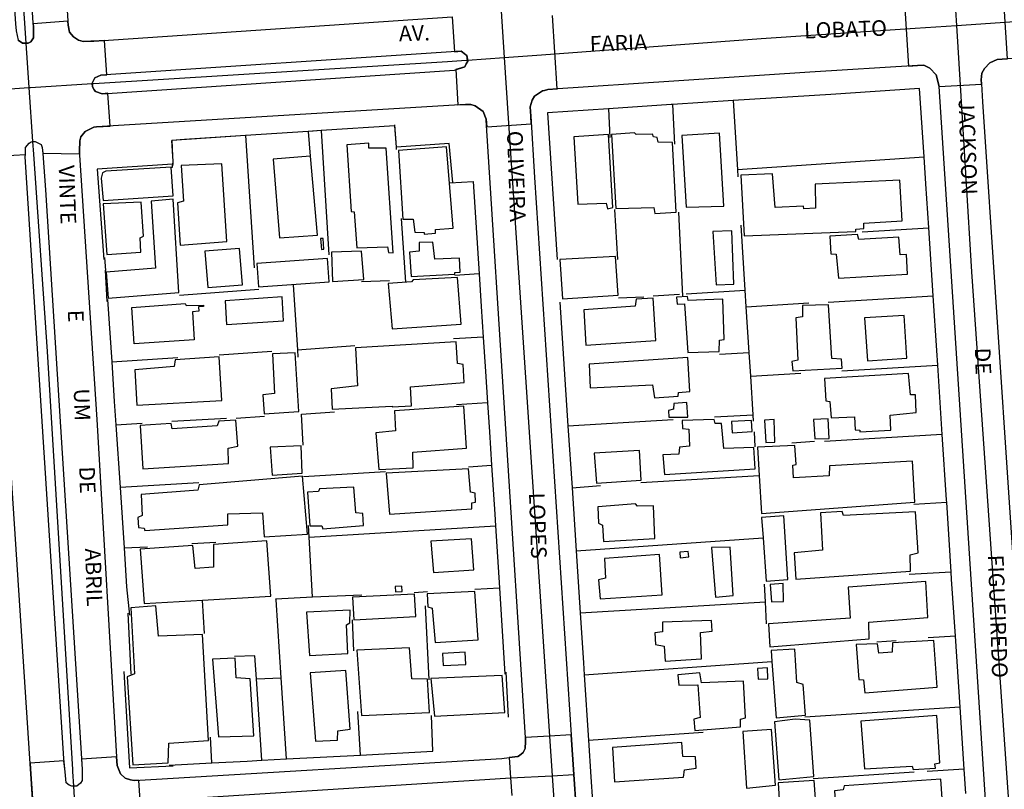
# Model space of a CAD drawing. Units: millimetres. Extents: x 185523 to 187939, y 1679829 to 1682603.
# Drawn here: x 187491 to 187648, y 1681520 to 1681643 of the extents above; entities that cross this region are included whole.
import ezdxf
from ezdxf.enums import TextEntityAlignment as Align

# ---------------------------------------------------------------- set-up
doc = ezdxf.new("R2010")
doc.units = ezdxf.units.MM
doc.header["$LTSCALE"] = 4
doc.header["$MEASUREMENT"] = 0
for name, color, linetype in [('V-CANTEIRO', 82, 'Continuous'), ('V-CRUZAMENTO', 1, 'Continuous'), ('V-EDIFICACAO', 2, 'Continuous'), ('V-EIXO_DE_LOGRADOURO', 130, 'Continuous'), ('V-LOTE', 1, 'Continuous'), ('V-NOME_DOS_LOGRADOUROS', 7, 'Continuous'), ('V-QUADRA', 20, 'Continuous'), ('V-TESTADA', 4, 'Continuous')]:
    doc.layers.add(name, color=color, linetype=linetype)

msp = doc.modelspace()

# ---------------------------------------------------------------- linework, layer by layer
at = {"layer": 'V-CANTEIRO'}
for points in [[(187491.64, 1681639.12), (187492.02, 1681639.12), (187492.43, 1681639.32), (187492.89, 1681639.98), (187492.86, 1681641.78), (187492.82, 1681642.36), (187482.12, 1681805.86), (187481.75, 1681810.47), (187481.59, 1681812.44), (187480.84, 1681813.23), (187480.21, 1681813.33), (187480.04, 1681813.36), (187479.38, 1681813.12), (187478.96, 1681812.62), (187478.84, 1681811.29), (187478.92, 1681810.26), (187479.45, 1681803.57), (187479.95, 1681794.37), (187489.99, 1681642.23), (187490.07, 1681641.08), (187490.41, 1681639.61), (187491.08, 1681639.13)], [(187502.49, 1681633.14), (187502.28, 1681632.71), (187502.28, 1681632.63), (187502.3, 1681632.1), (187502.58, 1681631.65), (187502.77, 1681631.36), (187503.87, 1681631.02), (187560.28, 1681634.81), (187561.93, 1681635.3), (187562.17, 1681635.78), (187562.4, 1681636.23), (187562.38, 1681636.39), (187562.28, 1681637.12), (187562.08, 1681637.27), (187561.34, 1681637.81), (187503.63, 1681633.99), (187502.69, 1681633.56)], [(187491.56, 1681621.27), (187491.59, 1681622.42), (187492.17, 1681623.11), (187492.47, 1681623.31), (187492.73, 1681623.33), (187493.11, 1681623.35), (187494.08, 1681622.86), (187494.28, 1681622.41), (187494.35, 1681621.44), (187494.78, 1681615.61), (187500.67, 1681522.76), (187500.67, 1681522.5), (187500.67, 1681520.95), (187500.41, 1681520.51), (187499.78, 1681520.08), (187499.27, 1681520.06), (187498.98, 1681520.05), (187498.58, 1681520.22), (187498.1, 1681520.58), (187497.92, 1681522.35), (187497.71, 1681524.47), (187491.55, 1681620.9)]]:
    msp.add_lwpolyline(points, close=True, dxfattribs=at)
at = {"layer": 'V-CRUZAMENTO'}
for points in [[(187632.245, 1681647.334), (187632.969, 1681635.442), (187634.42, 1681635.53), (187635.44, 1681635.59), (187636.42, 1681635.13), (187637.43, 1681634.03), (187637.91, 1681632.151), (187644.674, 1681632.526), (187644.67, 1681632.6), (187644.63, 1681633.23), (187644.73, 1681634.29), (187645.18, 1681635.06), (187645.99, 1681635.96), (187647.19, 1681636.49), (187647.97, 1681636.54), (187648.867, 1681636.598), (187648.098, 1681648.444)], [(187559.92, 1681643.32), (187560.289, 1681637.74), (187561.34, 1681637.81), (187562.279, 1681637.125), (187562.402, 1681636.233), (187562.17, 1681635.78), (187561.93, 1681635.3), (187560.482, 1681634.87), (187560.827, 1681629.206), (187562.04, 1681629.28), (187562.58, 1681629.29), (187562.88, 1681629.3), (187563.62, 1681629.08), (187564.87, 1681628.16), (187565.371, 1681626.949), (187565.447, 1681625.733), (187572.567, 1681626.176), (187572.49, 1681627.41), (187572.4, 1681628.9), (187572.71, 1681629.96), (187573.12, 1681630.61), (187574.39, 1681631.48), (187574.68, 1681631.55), (187575.25, 1681631.68), (187576.747, 1681631.78), (187575.961, 1681643.555)], [(187485.93, 1681620.93), (187491.561, 1681621.29), (187491.59, 1681622.42), (187492.17, 1681623.11), (187492.47, 1681623.31), (187492.73, 1681623.33), (187493.11, 1681623.35), (187494.08, 1681622.86), (187494.28, 1681622.41), (187494.346, 1681621.495), (187500.233, 1681621.389), (187500.24, 1681621.8), (187500.27, 1681623.46), (187500.47, 1681624.08), (187501.15, 1681624.96), (187502.54, 1681625.66), (187502.98, 1681625.69), (187505.141, 1681625.821), (187504.787, 1681631.082), (187503.87, 1681631.02), (187502.77, 1681631.36), (187502.58, 1681631.65), (187502.3, 1681632.1), (187502.277, 1681632.704), (187502.49, 1681633.14), (187502.69, 1681633.56), (187503.63, 1681633.99), (187504.591, 1681634.054), (187504.219, 1681639.553), (187502.55, 1681639.44), (187502.07, 1681639.43), (187500.81, 1681639.39), (187500.05, 1681639.58), (187499.27, 1681640.12), (187498.65, 1681640.9), (187498.42, 1681642.01), (187498.38, 1681642.62), (187492.828, 1681642.237), (187492.86, 1681641.78), (187492.89, 1681639.98), (187492.43, 1681639.32), (187492.02, 1681639.12), (187491.64, 1681639.12), (187491.08, 1681639.13), (187490.41, 1681639.61)], [(187579.76, 1681516.48), (187579.4, 1681521.92), (187579.4, 1681521.92), (187578.98, 1681528.3), (187578.98, 1681528.3), (187575.49, 1681528.09), (187575.49, 1681528.09), (187571.63, 1681527.87), (187571.63, 1681527.87), (187571.67, 1681527.23), (187571.67, 1681527.23), (187571.6, 1681526.07), (187571.26, 1681525.45), (187570.72, 1681524.96), (187570.44, 1681524.81), (187569.04, 1681524.64), (187569.04, 1681524.64), (187569.25, 1681521.37), (187569.25, 1681521.37), (187569.44, 1681518.54)], [(187510.171, 1681514.535), (187509.735, 1681520.984), (187509, 1681520.94), (187508.42, 1681521.09), (187507.54, 1681521.32), (187506.8, 1681522.02), (187506.49, 1681522.81), (187506.28, 1681523.35), (187506.15, 1681524.75), (187500.566, 1681524.396), (187500.67, 1681522.76), (187500.67, 1681522.5), (187500.67, 1681520.95), (187500.41, 1681520.51), (187499.78, 1681520.08), (187499.27, 1681520.06), (187498.98, 1681520.05), (187498.58, 1681520.22), (187498.1, 1681520.58), (187497.92, 1681522.35), (187497.745, 1681524.116), (187492.337, 1681523.76), (187492.45, 1681522.05), (187493.333, 1681508.683)]]:
    msp.add_lwpolyline(points, dxfattribs=at)
at = {"layer": 'V-EDIFICACAO'}
for points in [[(187579.37, 1681624.13), (187580.05, 1681613.3), (187584.58, 1681613.49), (187584.76, 1681612.58), (187585.65, 1681612.78), (187584.93, 1681624.46), (187579.37, 1681624.13)], [(187592.15, 1681624.08), (187591.98, 1681624.54), (187589.35, 1681624.46), (187589.1, 1681624.74), (187585.4, 1681624.5), (187586.11, 1681612.64), (187592.22, 1681612.77), (187592.37, 1681611.81), (187595.77, 1681612.05), (187595.18, 1681623.2), (187592.91, 1681623.25), (187592.76, 1681624.02), (187592.15, 1681624.08)], [(187596.68, 1681624.31), (187597.41, 1681612.82), (187603.43, 1681613.02), (187602.74, 1681624.69), (187596.68, 1681624.31)], [(187543.02, 1681622.83), (187543.763, 1681612.129), (187544.2, 1681612.08), (187544.63, 1681606.32), (187549.56, 1681606.49), (187549.74, 1681605.55), (187550.48, 1681605.52), (187549.32, 1681622.28), (187546.581, 1681622.27), (187546.55, 1681623.08), (187543.02, 1681622.83)], [(187559.024, 1681622.508), (187559.024, 1681622.508), (187559.024, 1681622.508), (187551.33, 1681621.93), (187552.026, 1681610.929), (187553.64, 1681610.93), (187553.94, 1681608.83), (187555.408, 1681608.775), (187555.441, 1681608.509), (187557.232, 1681608.642), (187557.232, 1681609.272), (187560.083, 1681609.471)], [(187516.5, 1681619.53), (187516.87, 1681613.81), (187515.9, 1681613.55), (187516.35, 1681606.76), (187523.8, 1681607.34), (187523.04, 1681619.79), (187516.5, 1681619.53)], [(187537.18, 1681620.99), (187531.25, 1681620.53), (187532.24, 1681607.9), (187538.32, 1681608.35), (187537.24, 1681620.99)], [(187504.46, 1681618.6), (187503.91, 1681618.32), (187503.69, 1681617.48), (187504.01, 1681613.91), (187515.22, 1681614.65), (187514.89, 1681619.23), (187504.46, 1681618.6)], [(187618.02, 1681616.5), (187618.08, 1681612.67), (187616.242, 1681612.585), (187616.15, 1681613.02), (187611.63, 1681612.8), (187611.21, 1681618.2), (187606.13, 1681617.97), (187606.66, 1681608.22), (187624.53, 1681608.92), (187624.531, 1681609.305), (187625.857, 1681609.404), (187625.85, 1681610.28), (187631.98, 1681610.64), (187631.61, 1681617.15), (187618.02, 1681616.5)], [(187504.01, 1681613.35), (187504.62, 1681605.26), (187510.07, 1681605.65), (187509.95, 1681607.93), (187510.49, 1681608.21), (187510.13, 1681613.65), (187504.01, 1681613.35)], [(187511.7, 1681613.8), (187512.39, 1681603.04), (187504.52, 1681602.42), (187504.8, 1681598.27), (187516.14, 1681599.17), (187515.25, 1681614.09), (187511.7, 1681613.8)], [(187601.67, 1681608.96), (187602.21, 1681600.41), (187605.02, 1681600.5), (187604.68, 1681609.03), (187601.67, 1681608.96)], [(187538.85, 1681607.79), (187538.99, 1681606.07), (187539.36, 1681606.11), (187539.23, 1681607.81), (187538.85, 1681607.79)], [(187554.64, 1681607.15), (187554.65, 1681605.79), (187553.08, 1681605.6), (187553.37, 1681601.74), (187560.34, 1681602.09), (187560.343, 1681602.383), (187561.193, 1681602.414), (187561.09, 1681604.65), (187557.13, 1681604.5), (187556.82, 1681607.24), (187554.64, 1681607.15)], [(187625.03, 1681607.65), (187624.81, 1681608.43), (187620.4, 1681608.17), (187620.55, 1681605.34), (187621.415, 1681605.282), (187621.77, 1681601.48), (187632.81, 1681602.12), (187632.65, 1681605.24), (187631.66, 1681605.215), (187631.45, 1681608.01), (187625.03, 1681607.65)], [(187520.28, 1681605.79), (187520.8, 1681599.96), (187526.34, 1681600.4), (187525.86, 1681606.21), (187520.28, 1681605.79)], [(187540.59, 1681605.63), (187540.59, 1681605.63), (187540.73, 1681600.91), (187545.76, 1681601.26), (187545.39, 1681605.78), (187540.59, 1681605.63)], [(187528.64, 1681603.82), (187528.89, 1681600.06), (187540.22, 1681600.86), (187539.97, 1681604.59), (187528.64, 1681603.82)], [(187577.16, 1681604.43), (187577.58, 1681598.15), (187586.47, 1681598.71), (187586.09, 1681604.93), (187577.16, 1681604.43)], [(187553.65, 1681601.18), (187553.38, 1681600.88), (187549.68, 1681600.61), (187550.29, 1681593.35), (187561.36, 1681594.1), (187560.75, 1681601.59), (187553.65, 1681601.18)], [(187523.55, 1681597.8), (187523.78, 1681594.05), (187532.91, 1681594.64), (187532.68, 1681598.45), (187523.55, 1681597.8)], [(187580.97, 1681596.4), (187581.34, 1681590.74), (187592.55, 1681591.46), (187592.11, 1681598.26), (187589.35, 1681598.1), (187589.238, 1681596.978), (187580.97, 1681596.4)], [(187597.68, 1681597.89), (187597.576, 1681598.539), (187595.86, 1681598.41), (187595.919, 1681597.279), (187597.12, 1681597.33), (187597.64, 1681589.56), (187602.65, 1681589.72), (187602.715, 1681591.513), (187603.45, 1681591.61), (187603.25, 1681598.09), (187600.38, 1681597.97)], [(187520.1, 1681596.9), (187519.31, 1681596.86), (187519.33, 1681596.15), (187518.34, 1681596.07), (187518.57, 1681591.6), (187508.98, 1681590.92), (187508.61, 1681596.77), (187517.14, 1681597.4), (187517.31, 1681597.06), (187520.1, 1681597.15)], [(187616.02, 1681597.09), (187616.02, 1681595.28), (187614.93, 1681595.08), (187615.26, 1681588.3), (187614.32, 1681588.08), (187614.45, 1681586.61), (187622.34, 1681587.03), (187622.28, 1681588.5), (187620.71, 1681588.56), (187620.19, 1681597.21), (187616.02, 1681597.09)], [(187625.95, 1681595.11), (187626.44, 1681588.23), (187632.71, 1681588.65), (187632.3, 1681595.47), (187625.95, 1681595.11)], [(187544.43, 1681590.29), (187544.74, 1681584.2), (187540.52, 1681583.7), (187540.72, 1681580.45), (187550.297, 1681580.968), (187550.304, 1681580.818), (187553.42, 1681581.02), (187553.248, 1681584.032), (187553.248, 1681584.032), (187561.84, 1681584.74), (187561.65, 1681587.63), (187560.77, 1681587.79), (187560.55, 1681591.28), (187544.43, 1681590.29)], [(187515.56, 1681588.38), (187515.4, 1681587.28), (187509.08, 1681586.79), (187509.44, 1681581.09), (187523.05, 1681581.88), (187522.61, 1681588.86), (187515.56, 1681588.38)], [(187531.13, 1681589.33), (187531.46, 1681582.96), (187529.57, 1681582.74), (187529.83, 1681579.71), (187535.37, 1681580.07), (187534.76, 1681589.48), (187531.13, 1681589.33)], [(187581.85, 1681587.65), (187582.03, 1681583.89), (187591.98, 1681584.34), (187592.3, 1681582.29), (187596.08, 1681582.54), (187596.14, 1681583.13), (187597.95, 1681583.3), (187597.67, 1681588.72), (187581.85, 1681587.65)], [(187625.17, 1681577.12), (187625.17, 1681576.84), (187630.135, 1681577.102), (187630.05, 1681579.53), (187634.24, 1681579.91), (187634.11, 1681582.77), (187633.285, 1681582.769), (187632.99, 1681586.18), (187619.53, 1681585.36), (187619.758, 1681581.775), (187620.41, 1681581.69), (187620.63, 1681579.09), (187624.35, 1681579.22), (187624.45, 1681577.13)], [(187550.66, 1681580.22), (187550.83, 1681577.01), (187547.68, 1681576.66), (187548.16, 1681570.78), (187553.64, 1681571.04), (187553.63, 1681573.6), (187562.22, 1681574.22), (187561.79, 1681580.95), (187550.66, 1681580.22)], [(187595.4, 1681581.4), (187595.34, 1681580.44), (187594.56, 1681580.25), (187594.63, 1681579.17), (187597.63, 1681579.2), (187597.48, 1681581.52), (187595.4, 1681581.4)], [(187515.05, 1681577.33), (187514.9, 1681578.16), (187509.96, 1681577.84), (187510.37, 1681570.88), (187524.11, 1681571.77), (187524.03, 1681574.23), (187525.58, 1681574.53), (187525.26, 1681578.7), (187522.53, 1681578.53), (187522.3, 1681577.81), (187515.05, 1681577.33)], [(187596.75, 1681578.64), (187596.779, 1681577.355), (187597.79, 1681577.27), (187597.94, 1681574.54), (187596.315, 1681574.372), (187596.215, 1681573.278), (187593.66, 1681573.15), (187593.91, 1681570.01), (187608.44, 1681570.89), (187608.2, 1681574.34), (187603.43, 1681574.15), (187603.06, 1681578.16), (187602.05, 1681578.16), (187601.85, 1681578.81), (187596.75, 1681578.64)], [(187604.64, 1681578.47), (187604.74, 1681576.7), (187607.96, 1681576.9), (187607.84, 1681578.65), (187604.64, 1681578.47)], [(187609.94, 1681578.72), (187610.16, 1681575.15), (187611.57, 1681575.17), (187611.48, 1681578.8), (187609.94, 1681578.72)], [(187617.79, 1681578.8), (187617.98, 1681575.69), (187620.28, 1681575.77), (187620.12, 1681578.9), (187617.79, 1681578.8)], [(187530.79, 1681574.35), (187531.09, 1681569.89), (187535.91, 1681570.2), (187535.72, 1681574.58), (187530.79, 1681574.35)], [(187609.08, 1681569.85), (187609.46, 1681563.76), (187634.01, 1681565.55), (187633.61, 1681572.15), (187620.31, 1681571.38), (187620.3, 1681569.76), (187614.55, 1681569.45), (187614.445, 1681571.518), (187615.02, 1681571.6), (187614.8, 1681574.67), (187608.8, 1681574.36)], [(187582.67, 1681573.4), (187583.03, 1681568.59), (187590.18, 1681569.11), (187589.92, 1681573.86), (187582.67, 1681573.4)], [(187549.33, 1681570.2), (187549.86, 1681563.64), (187563.08, 1681564.5), (187563.07, 1681565.45), (187563.67, 1681565.58), (187563.62, 1681567.03), (187562.87, 1681567.17), (187562.53, 1681570.93), (187549.33, 1681570.2)], [(187519.37, 1681568.32), (187519.18, 1681567.48), (187510.11, 1681566.8), (187510.29, 1681563.42), (187509.57, 1681563.08), (187509.7, 1681561.48), (187510.57, 1681561.4), (187510.7, 1681561), (187523.99, 1681561.95), (187523.98, 1681563.68), (187529.55, 1681563.88), (187529.55, 1681563.88), (187529.8, 1681560), (187536.727, 1681560.457), (187536.727, 1681560.457), (187535.96, 1681569.74), (187519.37, 1681568.32)], [(187538.656, 1681567.717), (187538.484, 1681567.259), (187536.76, 1681567.14), (187537.13, 1681561.79), (187539.056, 1681561.769), (187539.222, 1681561.313), (187545.72, 1681561.85), (187545.59, 1681563.73), (187544.5, 1681563.86), (187544.17, 1681567.95), (187538.656, 1681567.717)], [(187583.22, 1681564.84), (187583.37, 1681562.21), (187583.96, 1681561.86), (187584.17, 1681559.27), (187592.38, 1681559.76), (187592.13, 1681564.97), (187589.61, 1681564.9), (187589.26, 1681565.32), (187583.22, 1681564.84)], [(187609.69, 1681559.84), (187610.17, 1681552.89), (187613.64, 1681553.15), (187613.01, 1681563.36), (187609.46, 1681563.13)], [(187622.56, 1681563.41), (187622.38, 1681564.07), (187618.91, 1681563.85), (187619.2, 1681557.89), (187614.68, 1681557.45), (187614.94, 1681553.24), (187633.3, 1681554.53), (187633.23, 1681557.1), (187634.53, 1681557.47), (187634.11, 1681564.03), (187622.56, 1681563.41)], [(187519.92, 1681549.87), (187530.85, 1681550.51), (187530.23, 1681559.35), (187521.7, 1681558.79), (187521.69, 1681555.15), (187518.77, 1681554.95), (187518.4, 1681558.6), (187509.93, 1681558.04), (187510.6, 1681549.33)], [(187556.51, 1681559.32), (187556.93, 1681554.29), (187563.36, 1681554.71), (187563.02, 1681559.68), (187556.51, 1681559.32)], [(187601.45, 1681558.28), (187602.06, 1681550.35), (187604.9, 1681550.61), (187604.43, 1681558.37), (187601.45, 1681558.28)], [(187584.28, 1681556.51), (187584.47, 1681553.37), (187583.37, 1681553.12), (187583.59, 1681550.06), (187593.54, 1681550.71), (187593.13, 1681557.17), (187584.28, 1681556.51)], [(187596.35, 1681557.57), (187596.43, 1681556.67), (187597.79, 1681556.79), (187597.72, 1681557.66), (187596.35, 1681557.57)], [(187550.76, 1681552.04), (187550.85, 1681551.2), (187551.89, 1681551.25), (187551.83, 1681552.13), (187550.76, 1681552.04)], [(187623.32, 1681551.93), (187623.639, 1681546.952), (187623.639, 1681546.952), (187610.58, 1681546.05), (187610.76, 1681542.37), (187626.68, 1681543.67), (187626.63, 1681546.33), (187636.1, 1681547.07), (187635.74, 1681552.86), (187623.32, 1681551.93)], [(187610.83, 1681552.39), (187611.03, 1681549.6), (187612.97, 1681549.65), (187612.91, 1681552.52), (187610.83, 1681552.39)], [(187543.97, 1681550.34), (187544.15, 1681546.73), (187554.11, 1681547.23), (187553.88, 1681550.8), (187543.97, 1681550.34)], [(187555.91, 1681550.85), (187556.03, 1681548.8), (187556.72, 1681548.58), (187557.19, 1681543.07), (187564.1, 1681543.49), (187563.56, 1681551.25), (187555.91, 1681550.85)], [(187512.88, 1681544.09), (187512.48, 1681548.96), (187508.43, 1681548.61), (187509.03, 1681538.06), (187507.88, 1681537.6), (187508.75, 1681523.49), (187514.45, 1681523.82), (187514.52, 1681526.95), (187520.91, 1681527.35), (187519.95, 1681544.38), (187512.88, 1681544.09)], [(187536.58, 1681547.93), (187537.09, 1681541.01), (187543.21, 1681541.3), (187542.97, 1681545.91), (187543.53, 1681546.25), (187543.59, 1681548.25), (187536.58, 1681547.93)], [(187593.6, 1681546.35), (187593.58, 1681544.78), (187592.36, 1681544.64), (187592.48, 1681542.73), (187593.84, 1681542.51), (187594.03, 1681540.09), (187599.84, 1681540.46), (187599.67, 1681544.67), (187601.54, 1681544.9), (187601.44, 1681546.59), (187593.6, 1681546.35)], [(187630.41, 1681543.03), (187630.36, 1681541.54), (187628.23, 1681541.36), (187628.03, 1681542.84), (187624.62, 1681542.73), (187625.03, 1681537.16), (187625.768, 1681537.091), (187625.98, 1681535), (187637.57, 1681535.91), (187637.02, 1681543.42), (187630.41, 1681543.03)], [(187544.63, 1681541.84), (187545.4, 1681531.37), (187556.3, 1681531.87), (187555.96, 1681537.22), (187553.46, 1681537.28), (187553.1, 1681542.22), (187544.63, 1681541.84)], [(187558.37, 1681541.33), (187558.48, 1681539.38), (187562.1, 1681539.57), (187561.97, 1681541.51), (187558.37, 1681541.33)], [(187611.11, 1681540.03), (187611.8, 1681531.02), (187616.47, 1681531.41), (187616.12, 1681536.37), (187615.13, 1681536.69), (187614.79, 1681542.03), (187610.98, 1681541.8)], [(187521.55, 1681540.39), (187522.47, 1681527.96), (187528.14, 1681528.1), (187527.58, 1681537.26), (187525.34, 1681537.41), (187525.17, 1681540.57), (187521.55, 1681540.39)], [(187537.19, 1681538.22), (187538, 1681527.27), (187541.53, 1681527.43), (187541.61, 1681528.91), (187543.57, 1681529.17), (187542.9, 1681538.58), (187537.19, 1681538.22)], [(187556.48, 1681537.3), (187557.06, 1681531.25), (187568.32, 1681531.85), (187567.92, 1681537.78), (187556.48, 1681537.3)], [(187599.83, 1681536.59), (187599.55, 1681538.19), (187596.05, 1681537.91), (187596.21, 1681536.24), (187599.25, 1681536.28), (187599.6, 1681531.07), (187598.62, 1681530.77), (187598.78, 1681528.96), (187606.08, 1681529.54), (187606.06, 1681530.78), (187606.91, 1681531.01), (187606.56, 1681536.88), (187599.83, 1681536.59)], [(187608.79, 1681538.89), (187608.89, 1681537.22), (187610.44, 1681537.26), (187610.42, 1681539), (187608.79, 1681538.89)], [(187625.36, 1681530.45), (187625.95, 1681522.83), (187633.56, 1681523.282), (187633.72, 1681522.7), (187637.29, 1681522.96), (187637.207, 1681523.613), (187638.02, 1681523.78), (187637.54, 1681531.37), (187625.36, 1681530.45)], [(187614.84, 1681530.79), (187611.52, 1681530.35), (187612.2, 1681521.08), (187617.84, 1681521.59), (187617.17, 1681530.65), (187614.84, 1681530.79)], [(187606.44, 1681528.81), (187607.02, 1681519.74), (187611.67, 1681520.19), (187611.07, 1681529.12), (187606.44, 1681528.81)], [(187585.56, 1681526.25), (187585.92, 1681520.73), (187596.95, 1681521.52), (187597.11, 1681522.67), (187598.99, 1681522.92), (187598.86, 1681524.77), (187596.84, 1681524.8), (187596.68, 1681527.06), (187585.56, 1681526.25)], [(187612.11, 1681520.57), (187612.7, 1681510.94), (187621.04, 1681511.67), (187620.83, 1681515.87), (187618.26, 1681515.84), (187617.9, 1681520.96), (187612.11, 1681520.57)], [(187622.69, 1681520.11), (187622.549, 1681519.451), (187621.15, 1681519.32), (187621.51, 1681513.93), (187622.848, 1681513.883), (187622.85, 1681513.03), (187638.63, 1681514.25), (187638.16, 1681521.18), (187622.69, 1681520.11)]]:
    msp.add_lwpolyline(points, close=True, dxfattribs=at)
at = {"layer": 'V-EIXO_DE_LOGRADOURO'}
for points in [[(187480.41, 1681810.37), (187487.16, 1681707.92), (187489.52, 1681669.84), (187491.42, 1681642.3)], [(187640.05, 1681651.84), (187640.65, 1681641.97)], [(187567.58, 1681646.77), (187568.24, 1681636.82)], [(187647.66, 1681642.44), (187677.33, 1681644.43), (187707.98, 1681646.07)], [(187491.42, 1681642.3), (187491.64, 1681639.12)], [(187634.04, 1681641.53), (187640.65, 1681641.97)], [(187640.65, 1681641.97), (187647.66, 1681642.44)], [(187640.65, 1681641.97), (187641.24, 1681632.37)], [(187574.23, 1681637.27), (187609.37, 1681639.87), (187634.04, 1681641.53)], [(187491.64, 1681639.12), (187492.13, 1681631.99)], [(187568.24, 1681636.82), (187574.23, 1681637.27)], [(187502.52, 1681632.64), (187559.15, 1681636.15), (187562.14, 1681636.37)], [(187562.14, 1681636.37), (187562.38, 1681636.39)], [(187562.38, 1681636.39), (187568.24, 1681636.82)], [(187568.24, 1681636.82), (187568.89, 1681627.1)], [(187492.13, 1681631.99), (187492.36, 1681632.01), (187502.28, 1681632.63)], [(187502.28, 1681632.63), (187502.52, 1681632.64)], [(187641.24, 1681632.37), (187643.06, 1681602.48), (187650.67, 1681493.9)], [(187482.24, 1681631.29), (187492.13, 1681631.99)], [(187492.13, 1681631.99), (187492.73, 1681623.33)], [(187568.89, 1681627.1), (187575.49, 1681528.09)], [(187492.73, 1681623.33), (187492.87, 1681621.35)], [(187492.87, 1681621.35), (187495.05, 1681589.69), (187499.09, 1681522.74), (187499.11, 1681522.41)], [(187575.49, 1681528.09), (187575.91, 1681521.73)], [(187499.11, 1681522.41), (187499.27, 1681520.06)], [(187575.91, 1681521.73), (187579.4, 1681521.92)], [(187508.66, 1681517.24), (187520.71, 1681518.27), (187566.82, 1681521.24), (187569.25, 1681521.37)], [(187569.25, 1681521.37), (187575.91, 1681521.73)], [(187575.91, 1681521.73), (187576.28, 1681516.3)], [(187499.27, 1681520.06), (187499.51, 1681516.45)]]:
    msp.add_lwpolyline(points, dxfattribs=at)
at = {"layer": 'V-LOTE'}
for points in [[(187620.54, 1681630.9), (187604.9, 1681629.9)], [(187634.76, 1681631.87), (187620.54, 1681630.9)], [(187635.48, 1681620.88), (187634.76, 1681631.87)], [(187594.97, 1681629.26), (187584.96, 1681628.59)], [(187595.21, 1681629.28), (187594.97, 1681629.26)], [(187604.9, 1681629.9), (187595.21, 1681629.28)], [(187595.21, 1681629.28), (187595.51, 1681622.94)], [(187604.9, 1681629.9), (187605.58, 1681618.85)], [(187584.96, 1681628.59), (187575.17, 1681627.93)], [(187575.17, 1681627.93), (187576.71, 1681604.44)], [(187584.96, 1681628.59), (187585.17, 1681623.99)], [(187550.99, 1681622.47), (187550.74, 1681626.01)], [(187536.87, 1681624.97), (187526.83, 1681624.31)], [(187536.87, 1681624.96), (187526.83, 1681624.3)], [(187538.95, 1681625.1), (187536.87, 1681624.97)], [(187537.64, 1681625.01), (187536.87, 1681624.96)], [(187536.87, 1681624.97), (187536.87, 1681624.96)], [(187536.87, 1681624.96), (187537.18, 1681620.99)], [(187538.95, 1681625.1), (187537.64, 1681625.01)], [(187550.99, 1681622.47), (187550.74, 1681625.88), (187538.95, 1681625.1)], [(187550.74, 1681625.87), (187538.95, 1681625.1)], [(187538.95, 1681625.1), (187540.17, 1681605.21)], [(187514.98, 1681623.54), (187515.14, 1681621.03)], [(187515.04, 1681623.53), (187515.02, 1681623.53)], [(187526.83, 1681624.3), (187515.04, 1681623.53)], [(187517.06, 1681623.66), (187515.04, 1681623.53)], [(187515.04, 1681623.53), (187515.14, 1681621.03)], [(187526.83, 1681624.31), (187517.06, 1681623.66)], [(187526.83, 1681624.31), (187526.83, 1681624.3)], [(187526.83, 1681624.3), (187528.21, 1681603.1)], [(187551.02, 1681622.05), (187550.99, 1681622.47)], [(187551.02, 1681622.05), (187550.99, 1681622.47)], [(187515.12, 1681619.75), (187515.02, 1681619.12)], [(187515.18, 1681619.75), (187515.02, 1681619.12)], [(187515.18, 1681620.17), (187515.12, 1681619.75)], [(187515.14, 1681621.03), (187515.19, 1681620.27), (187515.18, 1681620.17)], [(187515.14, 1681621.03), (187515.18, 1681620.17)], [(187515.18, 1681620.17), (187515.19, 1681619.8), (187515.18, 1681619.75)], [(187605.58, 1681618.85), (187635.48, 1681620.88)], [(187635.76, 1681616.57), (187635.48, 1681620.88)], [(187605.58, 1681618.85), (187605.65, 1681617.68)], [(187559.52, 1681616.73), (187563.29, 1681616.97)], [(187563.29, 1681616.97), (187564.24, 1681602.13)], [(187636.22, 1681609.51), (187635.76, 1681616.57)], [(187585.92, 1681612.48), (187586.39, 1681604.43)], [(187596.13, 1681612.02), (187596.82, 1681598.55)], [(187551.74, 1681611), (187552.42, 1681600.82)], [(187606.84, 1681599.55), (187606.18, 1681609.97)], [(187625.56, 1681608.9), (187636.22, 1681609.51)], [(187636.93, 1681598.62), (187636.22, 1681609.51)], [(187504.26, 1681604.77), (187504.4, 1681602.71)], [(187549.85, 1681601.04), (187545.4, 1681600.87)], [(187564.24, 1681602.13), (187560.34, 1681601.9)], [(187564.24, 1681602.13), (187564.58, 1681596.93)], [(187528.94, 1681599.64), (187516.23, 1681598.7)], [(187534.46, 1681600.38), (187535.14, 1681589.99)], [(187597.39, 1681598.96), (187606.84, 1681599.55)], [(187607.01, 1681596.89), (187606.84, 1681599.55)], [(187504.73, 1681598.04), (187505.39, 1681588.03)], [(187577.16, 1681597.63), (187578.46, 1681577.79)], [(187586.54, 1681598.31), (187590.58, 1681598.48)], [(187592.12, 1681598.61), (187596.31, 1681598.89)], [(187620.14, 1681597.63), (187636.93, 1681598.62)], [(187637.51, 1681589.86), (187636.93, 1681598.62)], [(187564.58, 1681596.93), (187564.9, 1681592.02)], [(187607.01, 1681596.89), (187617.02, 1681597.49)], [(187607.48, 1681589.57), (187607.01, 1681596.89)], [(187564.9, 1681592.02), (187560.15, 1681591.75)], [(187564.9, 1681592.02), (187565.25, 1681586.52)], [(187522.59, 1681589.17), (187531.02, 1681589.75)], [(187535.14, 1681589.99), (187544.33, 1681590.67)], [(187535.14, 1681589.99), (187535.22, 1681588.79)], [(187637.66, 1681587.54), (187637.51, 1681589.86)], [(187505.39, 1681588.03), (187515.97, 1681588.72)], [(187602.72, 1681589.3), (187607.48, 1681589.57)], [(187607.72, 1681585.77), (187607.48, 1681589.57)], [(187505.39, 1681588.03), (187505.81, 1681581.7)], [(187622.3, 1681586.63), (187637.66, 1681587.54)], [(187638.39, 1681576.4), (187637.66, 1681587.54)], [(187565.25, 1681586.52), (187565.57, 1681581.47)], [(187607.72, 1681585.77), (187615.76, 1681586.26)], [(187608.11, 1681579.57), (187607.72, 1681585.77)], [(187505.81, 1681581.7), (187506.06, 1681577.98)], [(187565.57, 1681581.47), (187560.58, 1681581.18)], [(187565.57, 1681581.47), (187565.87, 1681576.85)], [(187515.03, 1681578.53), (187523.75, 1681579.02)], [(187525.32, 1681579.03), (187529.88, 1681579.33)], [(187535.76, 1681579.69), (187541.08, 1681580.02)], [(187536.06, 1681574.68), (187535.76, 1681579.69)], [(187578.46, 1681577.79), (187595.28, 1681578.79)], [(187601.92, 1681579.22), (187608.11, 1681579.57)], [(187608.18, 1681578.55), (187608.11, 1681579.57)], [(187506.06, 1681577.98), (187510.25, 1681578.22)], [(187506.06, 1681577.98), (187506.73, 1681567.89)], [(187578.46, 1681577.79), (187579.11, 1681567.88)], [(187565.87, 1681576.85), (187566.22, 1681571.51)], [(187608.29, 1681576.85), (187608.37, 1681574.41)], [(187638.39, 1681576.4), (187619.55, 1681575.3)], [(187639.07, 1681565.95), (187638.39, 1681576.4)], [(187617.95, 1681575.28), (187614.33, 1681575.02)], [(187562.52, 1681571.24), (187566.22, 1681571.51)], [(187566.22, 1681571.51), (187566.72, 1681563.66)], [(187536.13, 1681569.66), (187549.24, 1681570.49)], [(187590.15, 1681568.69), (187609.08, 1681569.85)], [(187519.32, 1681568.64), (187506.73, 1681567.89)], [(187506.73, 1681567.89), (187507.37, 1681558.24)], [(187579.11, 1681567.88), (187583.68, 1681568.22)], [(187579.11, 1681567.88), (187579.77, 1681557.76)], [(187639.1, 1681565.5), (187633.84, 1681565.2)], [(187639.1, 1681565.5), (187639.07, 1681565.95)], [(187639.49, 1681559.6), (187639.1, 1681565.5)], [(187566.72, 1681563.66), (187566.84, 1681561.78)], [(187537, 1681559.96), (187536.89, 1681561.8)], [(187537, 1681559.96), (187566.84, 1681561.78)], [(187566.84, 1681561.78), (187567.48, 1681551.84)], [(187537.56, 1681550.37), (187537, 1681559.96)], [(187579.77, 1681557.76), (187609.69, 1681559.84)], [(187507.37, 1681558.24), (187511.12, 1681558.41)], [(187507.37, 1681558.24), (187507.78, 1681551.98)], [(187518.22, 1681558.92), (187522.09, 1681559.16)], [(187639.83, 1681554.34), (187639.49, 1681559.6)], [(187579.77, 1681557.76), (187580.42, 1681547.81)], [(187639.83, 1681554.34), (187633.08, 1681553.99)], [(187639.9, 1681553.21), (187639.83, 1681554.34)], [(187507.78, 1681551.98), (187508.24, 1681547.46)], [(187610.07, 1681549.61), (187609.91, 1681552.43)], [(187640.5, 1681544.08), (187639.9, 1681553.21)], [(187531.66, 1681550.09), (187537.56, 1681550.37)], [(187537.56, 1681550.37), (187545.47, 1681550.73)], [(187553.81, 1681551.08), (187555.96, 1681551.23)], [(187563.52, 1681551.6), (187567.48, 1681551.84)], [(187567.48, 1681551.84), (187568.37, 1681538.02)], [(187520.27, 1681544.52), (187519.92, 1681549.87)], [(187532.53, 1681537.41), (187531.7, 1681549.89), (187531.66, 1681550.09)], [(187556.23, 1681537.12), (187555.65, 1681548.93)], [(187580.42, 1681547.81), (187610.07, 1681549.61)], [(187610.27, 1681546.08), (187610.07, 1681549.61)], [(187580.42, 1681547.81), (187580.94, 1681539.82)], [(187544.17, 1681541.73), (187543.95, 1681546.7)], [(187640.5, 1681544.08), (187636.12, 1681543.82)], [(187641.24, 1681532.71), (187640.5, 1681544.08)], [(187627.92, 1681543.17), (187631.03, 1681543.39)], [(187528.57, 1681537.24), (187528.32, 1681540.93), (187525.07, 1681540.84)], [(187580.94, 1681539.82), (187581.07, 1681537.87)], [(187581.07, 1681537.87), (187611.11, 1681540.03)], [(187581.07, 1681537.87), (187581.75, 1681527.41)], [(187528.57, 1681537.24), (187532.53, 1681537.41)], [(187529.45, 1681524.2), (187528.57, 1681537.24)], [(187533.39, 1681524.41), (187532.53, 1681537.41)], [(187545.22, 1681525.04), (187544.83, 1681532.04)], [(187556.79, 1681525.65), (187556.58, 1681531.37)], [(187641.24, 1681532.71), (187616.4, 1681531.09)], [(187641.89, 1681522.8), (187641.24, 1681532.71)], [(187581.75, 1681527.41), (187600.12, 1681528.73)], [(187521.45, 1681523.77), (187521.23, 1681527.93)], [(187581.75, 1681527.41), (187582.14, 1681521.55)], [(187533.39, 1681524.41), (187545.22, 1681525.04)], [(187545.22, 1681525.04), (187556.79, 1681525.65)], [(187514.6, 1681523.41), (187521.45, 1681523.77)], [(187521.45, 1681523.77), (187527.06, 1681524.07)], [(187527.06, 1681524.07), (187529.45, 1681524.2)], [(187529.45, 1681524.2), (187533.39, 1681524.41)], [(187633.92, 1681522.31), (187617.72, 1681521.24)], [(187641.89, 1681522.8), (187635.98, 1681522.42)], [(187642.15, 1681518.87), (187641.89, 1681522.8)], [(187582.14, 1681521.55), (187582.4, 1681517.59)]]:
    msp.add_lwpolyline(points, dxfattribs=at)
at = {"layer": 'V-QUADRA'}
for points in [[(187496.1, 1681679), (187498.38, 1681642.62), (187498.38, 1681642.62), (187498.42, 1681642.01), (187498.65, 1681640.9), (187499.27, 1681640.12), (187500.05, 1681639.58), (187500.81, 1681639.39), (187502.07, 1681639.43), (187502.07, 1681639.43), (187502.55, 1681639.44), (187559.92, 1681643.32)], [(187706.67, 1681640.35), (187647.97, 1681636.54), (187647.97, 1681636.54), (187647.19, 1681636.49), (187645.99, 1681635.96), (187645.18, 1681635.06), (187644.73, 1681634.29), (187644.63, 1681633.23), (187644.67, 1681632.6), (187644.67, 1681632.6), (187644.83, 1681629.72), (187653.57, 1681498.11)], [(187646.66, 1681497.3), (187637.9, 1681632.15), (187637.9, 1681632.19), (187637.43, 1681634.03), (187637.43, 1681634.03), (187636.42, 1681635.13), (187635.44, 1681635.59), (187634.42, 1681635.53), (187634.42, 1681635.53), (187617.18, 1681634.48), (187575.25, 1681631.68), (187574.68, 1681631.55), (187574.68, 1681631.55), (187574.39, 1681631.48), (187573.12, 1681630.61), (187572.71, 1681629.96), (187572.4, 1681628.9), (187572.49, 1681627.41), (187572.49, 1681627.41), (187573.1, 1681617.59), (187578.98, 1681528.3), (187578.98, 1681528.3), (187579.4, 1681521.92), (187579.4, 1681521.92), (187579.76, 1681516.48)], [(187454.4, 1681446.92), (187493.48, 1681449.48), (187495.01, 1681449.69), (187495.01, 1681449.69), (187495.22, 1681449.72), (187495.96, 1681450.11), (187496.5, 1681450.64), (187496.88, 1681451.5), (187496.88, 1681451.5), (187497.15, 1681452.13), (187494.3, 1681494.05), (187494.3, 1681494.05), (187493.47, 1681506.61), (187493.47, 1681506.61), (187492.45, 1681522.05), (187492.45, 1681522.05), (187485.93, 1681620.93)]]:
    msp.add_lwpolyline(points, dxfattribs=at)
msp.add_lwpolyline([(187567.84, 1681524.5), (187569.04, 1681524.64), (187569.04, 1681524.64), (187570.44, 1681524.81), (187570.72, 1681524.96), (187571.26, 1681525.45), (187571.6, 1681526.07), (187571.67, 1681527.23), (187571.67, 1681527.23), (187571.63, 1681527.87), (187571.63, 1681527.87), (187565.38, 1681626.8), (187565.38, 1681626.8), (187565.37, 1681626.95), (187564.87, 1681628.16), (187563.62, 1681629.08), (187562.88, 1681629.3), (187562.58, 1681629.29), (187562.58, 1681629.29), (187562.04, 1681629.28), (187502.98, 1681625.69), (187502.98, 1681625.69), (187502.54, 1681625.66), (187501.15, 1681624.96), (187500.47, 1681624.08), (187500.27, 1681623.46), (187500.24, 1681621.8), (187500.24, 1681621.8), (187500.23, 1681621.19), (187503, 1681578.79), (187506.15, 1681524.75), (187506.28, 1681523.35), (187506.49, 1681522.81), (187506.49, 1681522.81), (187506.8, 1681522.02), (187506.8, 1681522.02), (187507.54, 1681521.32), (187508.42, 1681521.09), (187508.42, 1681521.09), (187509, 1681520.94), (187567.84, 1681524.5)], close=True, dxfattribs=at)
at = {"layer": 'V-TESTADA'}
for points in [[(187620.54, 1681630.9), (187604.9, 1681629.9)], [(187634.76, 1681631.87), (187620.54, 1681630.9)], [(187635.48, 1681620.88), (187634.76, 1681631.87)], [(187594.97, 1681629.26), (187584.96, 1681628.59)], [(187595.21, 1681629.28), (187594.97, 1681629.26)], [(187604.9, 1681629.9), (187595.21, 1681629.28)], [(187584.96, 1681628.59), (187575.17, 1681627.93)], [(187575.17, 1681627.93), (187576.71, 1681604.44)], [(187536.87, 1681624.96), (187526.83, 1681624.3)], [(187537.64, 1681625.01), (187536.87, 1681624.96)], [(187538.95, 1681625.1), (187537.64, 1681625.01)], [(187550.74, 1681625.87), (187538.95, 1681625.1)], [(187515.04, 1681623.53), (187515.02, 1681623.53)], [(187517.06, 1681623.66), (187515.04, 1681623.53)], [(187526.83, 1681624.3), (187517.06, 1681623.66)], [(187560.01, 1681616.77), (187559.43, 1681623.01), (187550.99, 1681622.47)], [(187515.12, 1681619.75), (187503.08, 1681618.95), (187504.14, 1681604.44)], [(187515.18, 1681619.75), (187515.12, 1681619.75)], [(187635.76, 1681616.57), (187635.48, 1681620.88)], [(187563.29, 1681616.97), (187564.24, 1681602.13)], [(187636.22, 1681609.51), (187635.76, 1681616.57)], [(187636.93, 1681598.62), (187636.22, 1681609.51)], [(187504.26, 1681604.77), (187504.4, 1681602.71)], [(187504.32, 1681602.75), (187504.63, 1681597.71)], [(187564.24, 1681602.13), (187564.58, 1681596.93)], [(187504.73, 1681598.04), (187505.39, 1681588.03)], [(187577.16, 1681597.63), (187578.46, 1681577.79)], [(187637.51, 1681589.86), (187636.93, 1681598.62)], [(187564.58, 1681596.93), (187564.9, 1681592.02)], [(187564.9, 1681592.02), (187565.25, 1681586.52)], [(187637.66, 1681587.54), (187637.51, 1681589.86)], [(187505.39, 1681588.03), (187505.81, 1681581.7)], [(187638.39, 1681576.4), (187637.66, 1681587.54)], [(187565.25, 1681586.52), (187565.57, 1681581.47)], [(187505.81, 1681581.7), (187506.06, 1681577.98)], [(187565.57, 1681581.47), (187565.87, 1681576.85)], [(187506.06, 1681577.98), (187506.73, 1681567.89)], [(187578.46, 1681577.79), (187579.11, 1681567.88)], [(187565.87, 1681576.85), (187566.22, 1681571.51)], [(187639.07, 1681565.95), (187638.39, 1681576.4)], [(187566.22, 1681571.51), (187566.72, 1681563.66)], [(187506.73, 1681567.89), (187507.37, 1681558.24)], [(187579.11, 1681567.88), (187579.77, 1681557.76)], [(187639.1, 1681565.5), (187639.07, 1681565.95)], [(187639.49, 1681559.6), (187639.1, 1681565.5)], [(187566.72, 1681563.66), (187566.84, 1681561.78)], [(187566.84, 1681561.78), (187567.48, 1681551.84)], [(187507.37, 1681558.24), (187507.78, 1681551.98)], [(187639.83, 1681554.34), (187639.49, 1681559.6)], [(187579.77, 1681557.76), (187580.42, 1681547.81)], [(187639.9, 1681553.21), (187639.83, 1681554.34)], [(187507.78, 1681551.98), (187508.24, 1681547.46)], [(187640.5, 1681544.08), (187639.9, 1681553.21)], [(187567.48, 1681551.84), (187568.37, 1681538.02)], [(187507.95, 1681547.79), (187508.47, 1681538.02)], [(187580.42, 1681547.81), (187580.94, 1681539.82)], [(187641.24, 1681532.71), (187640.5, 1681544.08)], [(187580.94, 1681539.82), (187581.07, 1681537.87)], [(187507.33, 1681538.44), (187508.24, 1681523)], [(187568.48, 1681538.32), (187568.89, 1681531.12)], [(187581.07, 1681537.87), (187581.75, 1681527.41)], [(187641.89, 1681522.8), (187641.24, 1681532.71)], [(187581.75, 1681527.41), (187582.14, 1681521.55)], [(187533.39, 1681524.41), (187545.22, 1681525.04)], [(187545.22, 1681525.04), (187556.79, 1681525.65)], [(187514.6, 1681523.41), (187521.45, 1681523.77)], [(187521.45, 1681523.77), (187527.06, 1681524.07)], [(187527.06, 1681524.07), (187529.45, 1681524.2)], [(187529.45, 1681524.2), (187533.39, 1681524.41)], [(187508.24, 1681523), (187515.22, 1681523.29)], [(187642.15, 1681518.87), (187641.89, 1681522.8)], [(187582.14, 1681521.55), (187582.4, 1681517.59)]]:
    msp.add_lwpolyline(points, dxfattribs=at)

# ---------------------------------------------------------------- texts
at = {"layer": 'V-NOME_DOS_LOGRADOUROS'}
for s, rotation, p in [('AV.', 2, (187551.44, 1681638.62)), ('LOBATO', 2, (187616.33, 1681639.08)), ('FARIA', 2, (187582, 1681636.96)), ('JACKSON', 272, (187640.22, 1681630.04)), ('OLIVEIRA', 272, (187567.91, 1681625)), ('VINTE', 272, (187496.11, 1681619.49)), ('E', 272, (187497.59, 1681596.31)), ('DE', 272, (187642.82, 1681590.26)), ('UM', 272, (187498.52, 1681583.72)), ('DE', 272, (187499.39, 1681571.22)), ('LOPES', 272, (187571.43, 1681567.02)), ('ABRIL', 272, (187500.33, 1681558.11)), ('FIGUEIREDO', 272, (187644.93, 1681557.07))]:
    msp.add_text(s, height=2.5, rotation=rotation, dxfattribs=at).set_placement(p, align=Align.BOTTOM_LEFT)

doc.saveas('drawing.dxf')
